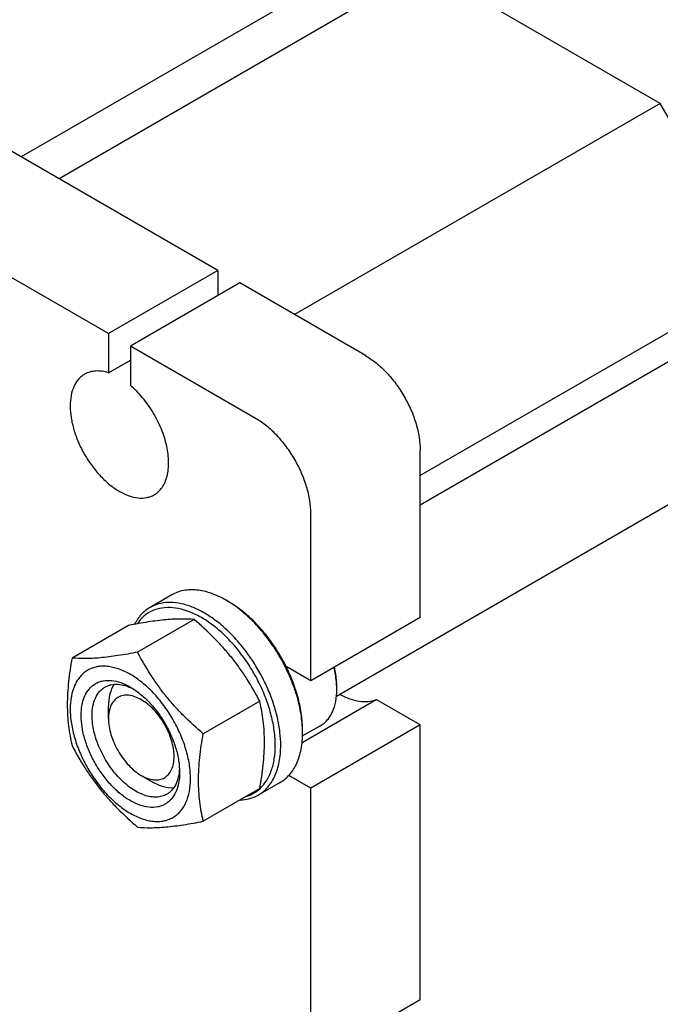
# Model space of a CAD drawing. Units: millimetres. Extents: x 0 to 2100, y -1 to 1485.
# Drawn here: x 1575 to 1658, y 1061 to 1189 of the extents above; entities that cross this region are included whole.
import ezdxf

# ---------------------------------------------------------------- set-up
doc = ezdxf.new("R2010")
doc.units = ezdxf.units.MM
doc.header["$LTSCALE"] = 115.5
doc.layers.get('0').update_dxf_attribs({"linetype": 'CONTINUOUS'})

msp = doc.modelspace()

# ---------------------------------------------------------------- linework, layer by layer
at = {"color": 7, "linetype": 'Continuous'}
for p, q in [((1630.985, 1203.207), (1575.274, 1171.043)), ((1632.283, 1198.29), (1580.182, 1168.209)), ((1657.913, 1177.954), (1627.487, 1195.52)), ((1600.709, 1156.358), (1554.04, 1183.302)), ((1657.913, 1177.954), (1610.609, 1150.643)), ((1670.995, 1155.296), (1657.913, 1177.954)), ((1586.567, 1148.194), (1539.897, 1175.137)), ((1684.558, 1159.301), (1626.872, 1125.996)), ((1600.709, 1156.358), (1586.567, 1148.194)), ((1600.709, 1156.358), (1600.709, 1153.093)), ((1670.995, 1155.296), (1626.872, 1129.822)), ((1603.537, 1154.725), (1589.395, 1146.561)), ((1619.801, 1145.336), (1603.537, 1154.725)), ((1586.567, 1148.194), (1586.567, 1143.111)), ((1697.212, 1148.131), (1616.043, 1101.269)), ((1589.395, 1146.561), (1589.395, 1141.478)), ((1605.659, 1137.171), (1589.395, 1146.561)), ((1586.567, 1143.111), (1589.395, 1144.744)), ((1626.872, 1111.451), (1626.872, 1133.089)), ((1612.73, 1103.286), (1612.73, 1124.924)), ((1594.77, 1114.39), (1591.941, 1112.757)), ((1602.123, 1113.492), (1601.77, 1113.696)), ((1589.16, 1110.44), (1581.852, 1106.221)), ((1597.646, 1111.198), (1590.337, 1106.979)), ((1626.872, 1111.451), (1612.73, 1103.286)), ((1612.73, 1103.286), (1609.539, 1105.128)), ((1616.088, 1102.164), (1616.088, 1102.572)), ((1606.131, 1100.643), (1598.822, 1096.423)), ((1611.605, 1095.303), (1621.202, 1100.844)), ((1626.872, 1097.571), (1621.202, 1100.844)), ((1586.567, 1098.387), (1586.567, 1100.02)), ((1613.966, 1097.471), (1611.662, 1096.141)), ((1611.669, 1096.55), (1611.669, 1096.958)), ((1626.872, 1097.571), (1612.73, 1089.406)), ((1626.872, 1062.053), (1626.872, 1097.571)), ((1590.809, 1091.039), (1592.224, 1090.222)), ((1608.77, 1090.141), (1605.941, 1088.508)), ((1612.73, 1089.406), (1609.893, 1091.044)), ((1606.131, 1089.329), (1598.822, 1085.109)), ((1612.73, 1053.888), (1612.73, 1089.406)), ((1610.608, 1052.663), (1626.872, 1062.053))]:
    msp.add_line(p, q, dxfattribs=at)
for centre, radius, start, end in [((1606.13, 1102.162), 9.958, 0.00685, 2.35159), ((1598.179, 1096.549), 13.49, 0.00388, 1.7356)]:
    msp.add_arc(centre, radius, start, end, dxfattribs=at)
for points, knots in [([(1619.801, 1145.336), (1620.285, 1145.056), (1621.241, 1144.386), (1622.557, 1143.155), (1623.769, 1141.701), (1624.832, 1140.076), (1625.707, 1138.343), (1626.361, 1136.565), (1626.769, 1134.811), (1626.872, 1133.647), (1626.872, 1133.089)], [0, 0, 0, 0, 0.114154, 0.2373251, 0.3669747, 0.4999989, 0.6330233, 0.7626733, 0.8858451, 1, 1, 1, 1]), ([(1583.481, 1142.924), (1583.333, 1142.839), (1583.05, 1142.641), (1582.541, 1142.14), (1582.037, 1141.318), (1581.686, 1140.127), (1581.577, 1138.756), (1581.709, 1137.254), (1582.076, 1135.675), (1582.665, 1134.075), (1583.452, 1132.515), (1584.41, 1131.053), (1585.501, 1129.744), (1586.685, 1128.636), (1587.92, 1127.77), (1589.161, 1127.179), (1590.368, 1126.887), (1591.332, 1126.913), (1592.02, 1127.103), (1592.333, 1127.25), (1592.481, 1127.335)], [0, 0, 0, 0, 0.0225457, 0.0455164, 0.0940838, 0.1480812, 0.2084414, 0.2750068, 0.3468302, 0.4224312, 0.5, 0.5775688, 0.6531698, 0.7249932, 0.7915586, 0.8519188, 0.9059162, 0.9544836, 0.9774543, 1, 1, 1, 1]), ([(1586.567, 1143.111), (1586.288, 1143.198), (1585.738, 1143.327), (1584.919, 1143.367), (1584.156, 1143.242), (1583.692, 1143.046), (1583.481, 1142.924)], [0, 0, 0, 0, 0.2755973, 0.5305193, 0.7695972, 1, 1, 1, 1]), ([(1592.481, 1127.335), (1592.681, 1127.451), (1593.063, 1127.736), (1593.536, 1128.293), (1593.907, 1128.97), (1594.17, 1129.753), (1594.322, 1130.628), (1594.363, 1131.581), (1594.291, 1132.596), (1594.043, 1134.035), (1593.46, 1135.869), (1592.405, 1137.974), (1591.053, 1139.888), (1589.969, 1140.995), (1589.395, 1141.478)], [0, 0, 0, 0, 0.0428635, 0.0871887, 0.1342059, 0.1847786, 0.2393786, 0.2981271, 0.3608576, 0.4271761, 0.5680486, 0.7150078, 0.8612303, 1, 1, 1, 1]), ([(1612.73, 1124.924), (1612.73, 1125.483), (1612.627, 1126.646), (1612.219, 1128.401), (1611.565, 1130.178), (1610.69, 1131.911), (1609.627, 1133.536), (1608.414, 1134.991), (1607.099, 1136.221), (1606.143, 1136.892), (1605.659, 1137.171)], [0, 0, 0, 0, 0.1141549, 0.2373267, 0.3669767, 0.5000011, 0.6330253, 0.7626749, 0.885846, 1, 1, 1, 1]), ([(1601.77, 1113.696), (1601.155, 1114.051), (1600.212, 1114.5), (1598.918, 1114.878), (1597.999, 1115.032), (1597.116, 1115.062), (1596.275, 1114.969), (1595.486, 1114.751), (1594.999, 1114.522), (1594.77, 1114.39)], [0, 0, 0, 0, 0.2892713, 0.4225371, 0.5484975, 0.667894, 0.7818683, 0.8919527, 1, 1, 1, 1]), ([(1608.841, 1094.917), (1608.841, 1095.498), (1608.762, 1096.697), (1608.438, 1098.518), (1607.912, 1100.384), (1607.194, 1102.255), (1606.3, 1104.091), (1605.249, 1105.853), (1604.064, 1107.505), (1602.769, 1109.009), (1601.392, 1110.335), (1599.963, 1111.454), (1598.51, 1112.343), (1597.063, 1112.982), (1595.652, 1113.357), (1594.303, 1113.457), (1593.047, 1113.272), (1592.286, 1112.956), (1591.941, 1112.757)], [0, 0, 0, 0, 0.0623937, 0.1287428, 0.1983466, 0.2703346, 0.3437234, 0.4174667, 0.4905026, 0.5618004, 0.6304086, 0.6955067, 0.7564643, 0.812911, 0.8648203, 0.9126033, 0.9571854, 1, 1, 1, 1]), ([(1611.663, 1096.958), (1611.64, 1097.734), (1611.458, 1099.339), (1610.849, 1101.752), (1609.914, 1104.182), (1608.688, 1106.544), (1607.214, 1108.752), (1605.544, 1110.728), (1603.74, 1112.401), (1602.432, 1113.314), (1601.77, 1113.696)], [0, 0, 0, 0, 0.1155056, 0.2394621, 0.3693516, 0.5021689, 0.6346863, 0.763698, 0.8862681, 1, 1, 1, 1]), ([(1609.539, 1105.128), (1609.093, 1106.022), (1608.093, 1107.738), (1606.312, 1110.055), (1604.332, 1112.01), (1602.868, 1113.063), (1602.123, 1113.492)], [0, 0, 0, 0, 0.2647361, 0.5248764, 0.7722292, 1, 1, 1, 1]), ([(1591.941, 1112.757), (1591.733, 1112.637), (1591.332, 1112.362), (1590.605, 1111.679), (1590.175, 1111.044), (1589.941, 1110.589)], [0, 0, 0, 0, 0.241324, 0.4863987, 1, 1, 1, 1]), ([(1608.134, 1094.917), (1608.134, 1095.544), (1608.038, 1096.842), (1607.651, 1098.809), (1607.024, 1100.819), (1606.175, 1102.818), (1605.124, 1104.755), (1603.902, 1106.576), (1602.538, 1108.236), (1601.07, 1109.689), (1599.536, 1110.898), (1597.974, 1111.832), (1596.424, 1112.464), (1594.923, 1112.777), (1593.507, 1112.754), (1592.218, 1112.385), (1591.105, 1111.676), (1590.526, 1111.015), (1590.277, 1110.65)], [0, 0, 0, 0, 0.0646603, 0.1337903, 0.2064489, 0.2814719, 0.3575585, 0.4333494, 0.5075012, 0.5787624, 0.6460541, 0.7085627, 0.7658509, 0.817994, 0.8657258, 0.9105292, 0.9545167, 1, 1, 1, 1]), ([(1597.646, 1111.198), (1597.095, 1111.248), (1595.882, 1111.297), (1593.899, 1111.189), (1591.621, 1110.893), (1590.009, 1110.604), (1589.16, 1110.44)], [0, 0, 0, 0, 0.1941894, 0.4252941, 0.6965299, 1, 1, 1, 1]), ([(1606.131, 1100.643), (1605.618, 1101.624), (1604.79, 1103.077), (1603.539, 1104.932), (1602.51, 1106.288), (1601.397, 1107.595), (1599.808, 1109.27), (1598.526, 1110.444), (1597.646, 1111.198)], [0, 0, 0, 0, 0.2436825, 0.3673122, 0.4921454, 0.6180598, 0.7448401, 1, 1, 1, 1]), ([(1590.337, 1106.979), (1589.488, 1106.815), (1587.876, 1106.527), (1585.599, 1106.23), (1583.615, 1106.122), (1582.403, 1106.171), (1581.852, 1106.221)], [0, 0, 0, 0, 0.3034701, 0.5747059, 0.8058106, 1, 1, 1, 1]), ([(1598.822, 1096.423), (1597.942, 1097.178), (1596.66, 1098.351), (1595.071, 1100.027), (1593.958, 1101.334), (1592.929, 1102.69), (1591.678, 1104.544), (1590.85, 1105.997), (1590.337, 1106.979)], [0, 0, 0, 0, 0.2551599, 0.3819402, 0.5078546, 0.6326878, 0.7563175, 1, 1, 1, 1]), ([(1581.852, 1106.221), (1581.668, 1105.204), (1581.364, 1103.21), (1581.211, 1100.725), (1581.266, 1098.822), (1581.427, 1097.046), (1581.659, 1095.748), (1581.852, 1094.907)], [0, 0, 0, 0, 0.2719985, 0.5306553, 0.6538413, 0.7728505, 1, 1, 1, 1]), ([(1589.395, 1104.103), (1588.912, 1104.382), (1588.171, 1104.734), (1587.154, 1105.031), (1586.433, 1105.152), (1585.739, 1105.176), (1585.078, 1105.102), (1584.458, 1104.931), (1583.886, 1104.663), (1583.368, 1104.302), (1582.91, 1103.851), (1582.516, 1103.315), (1582.069, 1102.475), (1581.701, 1101.229), (1581.568, 1099.554), (1581.73, 1097.718), (1582.179, 1095.787), (1582.898, 1093.832), (1583.86, 1091.926), (1585.03, 1090.139), (1586.364, 1088.538), (1587.811, 1087.184), (1588.863, 1086.447), (1589.395, 1086.14)], [0, 0, 0, 0, 0.0603388, 0.0881366, 0.1144106, 0.1393154, 0.1630894, 0.186052, 0.2085897, 0.2311275, 0.2540902, 0.2778643, 0.3027694, 0.3567481, 0.4170874, 0.4836297, 0.5554281, 0.6310027, 0.7085443, 0.7860858, 0.8616602, 0.9334582, 1, 1, 1, 1]), ([(1589.395, 1086.14), (1589.878, 1085.861), (1590.619, 1085.508), (1591.636, 1085.212), (1592.358, 1085.091), (1593.052, 1085.067), (1593.712, 1085.14), (1594.332, 1085.312), (1594.904, 1085.579), (1595.422, 1085.941), (1595.881, 1086.392), (1596.275, 1086.927), (1596.721, 1087.767), (1597.089, 1089.014), (1597.222, 1090.689), (1597.061, 1092.525), (1596.612, 1094.455), (1595.893, 1096.41), (1594.93, 1098.317), (1593.76, 1100.104), (1592.427, 1101.704), (1590.979, 1103.058), (1589.928, 1103.795), (1589.395, 1104.103)], [0, 0, 0, 0, 0.0603388, 0.0881366, 0.1144106, 0.1393154, 0.1630894, 0.186052, 0.2085897, 0.2311275, 0.2540902, 0.2778643, 0.3027694, 0.3567481, 0.4170874, 0.4836297, 0.5554281, 0.6310027, 0.7085443, 0.7860858, 0.8616602, 0.9334582, 1, 1, 1, 1]), ([(1611.669, 1096.958), (1611.669, 1097.609), (1611.566, 1098.958), (1611.15, 1101.001), (1610.478, 1103.086), (1609.877, 1104.452), (1609.539, 1105.128)], [0, 0, 0, 0, 0.2293914, 0.4750906, 0.7334584, 1, 1, 1, 1]), ([(1616.08, 1102.571), (1616.072, 1102.768), (1616.015, 1103.59), (1615.87, 1104.404), (1615.72, 1105.012)], [0, 0, 0, 0, 0.2398238, 1, 1, 1, 1]), ([(1616.088, 1102.572), (1616.088, 1102.771), (1616.061, 1103.605), (1615.933, 1104.434), (1615.792, 1105.053)], [0, 0, 0, 0, 0.2384026, 1, 1, 1, 1]), ([(1583.031, 1098.795), (1583.031, 1099.252), (1583.1, 1100.119), (1583.451, 1101.31), (1583.955, 1102.132), (1584.464, 1102.632), (1584.888, 1102.928), (1585.356, 1103.147), (1586.044, 1103.338), (1587.008, 1103.363), (1588.215, 1103.072), (1589, 1102.698), (1589.395, 1102.47)], [0, 0, 0, 0, 0.1447897, 0.2743159, 0.3908169, 0.4459178, 0.4999991, 0.5540804, 0.6091814, 0.725683, 0.8552099, 1, 1, 1, 1]), ([(1586.102, 1102.458), (1586.223, 1102.528), (1586.479, 1102.649), (1587.036, 1102.815), (1587.813, 1102.864), (1588.792, 1102.677), (1589.435, 1102.412), (1589.759, 1102.248)], [0, 0, 0, 0, 0.1099519, 0.2216745, 0.4561695, 0.7139874, 1, 1, 1, 1]), ([(1587.306, 1102.822), (1587.05, 1102.449), (1586.771, 1101.781), (1586.595, 1100.819), (1586.567, 1100.292), (1586.567, 1100.02)], [0, 0, 0, 0, 0.4627959, 0.7218047, 1, 1, 1, 1]), ([(1584.445, 1098.795), (1584.445, 1099.201), (1584.507, 1099.972), (1584.819, 1101.031), (1585.267, 1101.761), (1585.719, 1102.206), (1585.971, 1102.382), (1586.102, 1102.458)], [0, 0, 0, 0, 0.2895798, 0.5486327, 0.7816353, 0.8918372, 1, 1, 1, 1]), ([(1589.395, 1102.47), (1589.831, 1102.218), (1590.692, 1101.615), (1591.876, 1100.507), (1592.967, 1099.198), (1593.924, 1097.736), (1594.711, 1096.176), (1595.3, 1094.576), (1595.667, 1092.997), (1595.759, 1091.95), (1595.759, 1091.447)], [0, 0, 0, 0, 0.114155, 0.2373268, 0.3669765, 0.5000007, 0.6330247, 0.7626743, 0.8858456, 1, 1, 1, 1]), ([(1613.966, 1097.471), (1614.134, 1097.568), (1614.457, 1097.794), (1614.884, 1098.214), (1615.251, 1098.713), (1615.667, 1099.495), (1616.01, 1100.657), (1616.088, 1101.644), (1616.088, 1102.164)], [0, 0, 0, 0, 0.1080961, 0.2182302, 0.3322559, 0.4517062, 0.7105995, 1, 1, 1, 1]), ([(1616.492, 1101.526), (1616.9, 1101.304), (1617.711, 1100.934), (1618.95, 1100.612), (1620.127, 1100.561), (1620.866, 1100.719), (1621.202, 1100.844)], [0, 0, 0, 0, 0.2844842, 0.5435704, 0.7799683, 1, 1, 1, 1]), ([(1595.052, 1093.488), (1595.052, 1093.824), (1594.99, 1094.522), (1594.746, 1095.574), (1594.353, 1096.641), (1593.828, 1097.681), (1593.19, 1098.655), (1592.463, 1099.528), (1591.673, 1100.267), (1590.85, 1100.844), (1590.023, 1101.238), (1589.217, 1101.432), (1588.462, 1101.413), (1587.789, 1101.169), (1587.242, 1100.708), (1586.847, 1100.064), (1586.613, 1099.269), (1586.567, 1098.691), (1586.567, 1098.387)], [0, 0, 0, 0, 0.0665936, 0.1384398, 0.2140647, 0.2916579, 0.369251, 0.4448756, 0.5167214, 0.5833075, 0.6436864, 0.6977004, 0.7462829, 0.7916556, 0.8370285, 0.8856115, 0.9396261, 1, 1, 1, 1]), ([(1606.131, 1089.329), (1606.315, 1090.346), (1606.619, 1092.34), (1606.772, 1094.824), (1606.716, 1096.727), (1606.556, 1098.504), (1606.323, 1099.802), (1606.131, 1100.643)], [0, 0, 0, 0, 0.2719985, 0.5306553, 0.6538413, 0.7728505, 1, 1, 1, 1]), ([(1595.759, 1091.447), (1595.759, 1090.991), (1595.69, 1090.124), (1595.339, 1088.933), (1594.835, 1088.111), (1594.326, 1087.61), (1593.903, 1087.314), (1593.434, 1087.095), (1592.746, 1086.905), (1591.783, 1086.879), (1590.576, 1087.171), (1589.334, 1087.762), (1588.099, 1088.627), (1586.915, 1089.735), (1585.824, 1091.045), (1584.867, 1092.507), (1584.079, 1094.067), (1583.491, 1095.666), (1583.123, 1097.246), (1583.031, 1098.292), (1583.031, 1098.795)], [0, 0, 0, 0, 0.0603606, 0.1143582, 0.1629259, 0.1858966, 0.2084423, 0.230988, 0.2539586, 0.3025259, 0.356523, 0.4168829, 0.4834481, 0.5552713, 0.6308721, 0.7084409, 0.7860097, 0.8616108, 0.9334344, 1, 1, 1, 1]), ([(1594.102, 1088.601), (1593.905, 1088.487), (1593.47, 1088.307), (1592.753, 1088.202), (1591.982, 1088.258), (1591.175, 1088.473), (1590.349, 1088.838), (1589.519, 1089.346), (1588.702, 1089.985), (1587.636, 1091.012), (1586.451, 1092.529), (1585.351, 1094.563), (1584.637, 1096.674), (1584.445, 1098.112), (1584.445, 1098.795)], [0, 0, 0, 0, 0.0428414, 0.0874514, 0.1352643, 0.1872061, 0.2436881, 0.3046839, 0.3698227, 0.4384739, 0.5827562, 0.7298467, 0.8713769, 1, 1, 1, 1]), ([(1586.567, 1098.387), (1586.567, 1098.052), (1586.628, 1097.354), (1586.873, 1096.301), (1587.266, 1095.235), (1587.791, 1094.195), (1588.429, 1093.22), (1589.156, 1092.347), (1589.945, 1091.609), (1590.519, 1091.207), (1590.809, 1091.039)], [0, 0, 0, 0, 0.1141657, 0.2373364, 0.366985, 0.500008, 0.6330307, 0.7626786, 0.8858479, 1, 1, 1, 1]), ([(1598.822, 1085.109), (1598.63, 1085.95), (1598.398, 1087.248), (1598.237, 1089.025), (1598.182, 1090.927), (1598.334, 1093.412), (1598.639, 1095.406), (1598.822, 1096.423)], [0, 0, 0, 0, 0.2271495, 0.3461587, 0.4693447, 0.7280015, 1, 1, 1, 1]), ([(1608.77, 1090.141), (1608.999, 1090.274), (1609.44, 1090.582), (1610.023, 1091.156), (1610.525, 1091.837), (1610.94, 1092.617), (1611.266, 1093.49), (1611.586, 1094.799), (1611.669, 1095.841), (1611.669, 1096.55)], [0, 0, 0, 0, 0.1080475, 0.2181321, 0.3321066, 0.4515031, 0.5774635, 0.7107291, 1, 1, 1, 1]), ([(1581.852, 1094.907), (1582.364, 1093.925), (1583.192, 1092.473), (1584.444, 1090.618), (1585.473, 1089.262), (1586.586, 1087.955), (1588.174, 1086.28), (1589.457, 1085.106), (1590.337, 1084.351)], [0, 0, 0, 0, 0.2436825, 0.3673122, 0.4921454, 0.6180598, 0.7448401, 1, 1, 1, 1]), ([(1605.941, 1088.508), (1606.171, 1088.641), (1606.612, 1088.949), (1607.195, 1089.523), (1607.697, 1090.204), (1608.112, 1090.984), (1608.438, 1091.857), (1608.758, 1093.166), (1608.841, 1094.208), (1608.841, 1094.917)], [0, 0, 0, 0, 0.1080476, 0.2181321, 0.3321067, 0.4515032, 0.5774636, 0.7107293, 1, 1, 1, 1]), ([(1606.136, 1089.323), (1606.465, 1089.623), (1607.061, 1090.35), (1607.685, 1091.676), (1608.059, 1093.228), (1608.134, 1094.338), (1608.134, 1094.917)], [0, 0, 0, 0, 0.2190422, 0.4555793, 0.7152018, 1, 1, 1, 1]), ([(1590.809, 1091.039), (1591.073, 1090.887), (1591.597, 1090.638), (1592.401, 1090.443), (1593.157, 1090.463), (1593.83, 1090.707), (1594.377, 1091.167), (1594.772, 1091.812), (1595.006, 1092.606), (1595.052, 1093.184), (1595.052, 1093.488)], [0, 0, 0, 0, 0.1448996, 0.2745247, 0.3911152, 0.500003, 0.6088915, 0.7254838, 0.8551113, 1, 1, 1, 1]), ([(1595.749, 1091.874), (1595.729, 1091.511), (1595.637, 1090.821), (1595.31, 1089.88), (1594.879, 1089.231), (1594.457, 1088.832), (1594.223, 1088.671), (1594.102, 1088.601)], [0, 0, 0, 0, 0.2860126, 0.5438306, 0.7783256, 0.8900482, 1, 1, 1, 1]), ([(1592.224, 1090.222), (1592.459, 1090.086), (1592.929, 1089.848), (1593.851, 1089.519), (1594.569, 1089.426), (1595.02, 1089.462)], [0, 0, 0, 0, 0.2781936, 0.5372018, 1, 1, 1, 1]), ([(1604.409, 1088.332), (1604.728, 1088.431), (1605.347, 1088.699), (1605.89, 1089.098), (1606.136, 1089.323)], [0, 0, 0, 0, 0.5000907, 1, 1, 1, 1]), ([(1603.582, 1087.856), (1604.002, 1087.871), (1604.824, 1087.988), (1605.593, 1088.307), (1605.941, 1088.508)], [0, 0, 0, 0, 0.5102984, 1, 1, 1, 1]), ([(1590.337, 1084.351), (1590.888, 1084.301), (1592.101, 1084.252), (1594.084, 1084.36), (1596.362, 1084.657), (1597.974, 1084.946), (1598.822, 1085.109)], [0, 0, 0, 0, 0.1941894, 0.4252941, 0.6965299, 1, 1, 1, 1])]:
    msp.add_open_spline(points, degree=3, knots=knots, dxfattribs=at)

doc.saveas('drawing.dxf')
